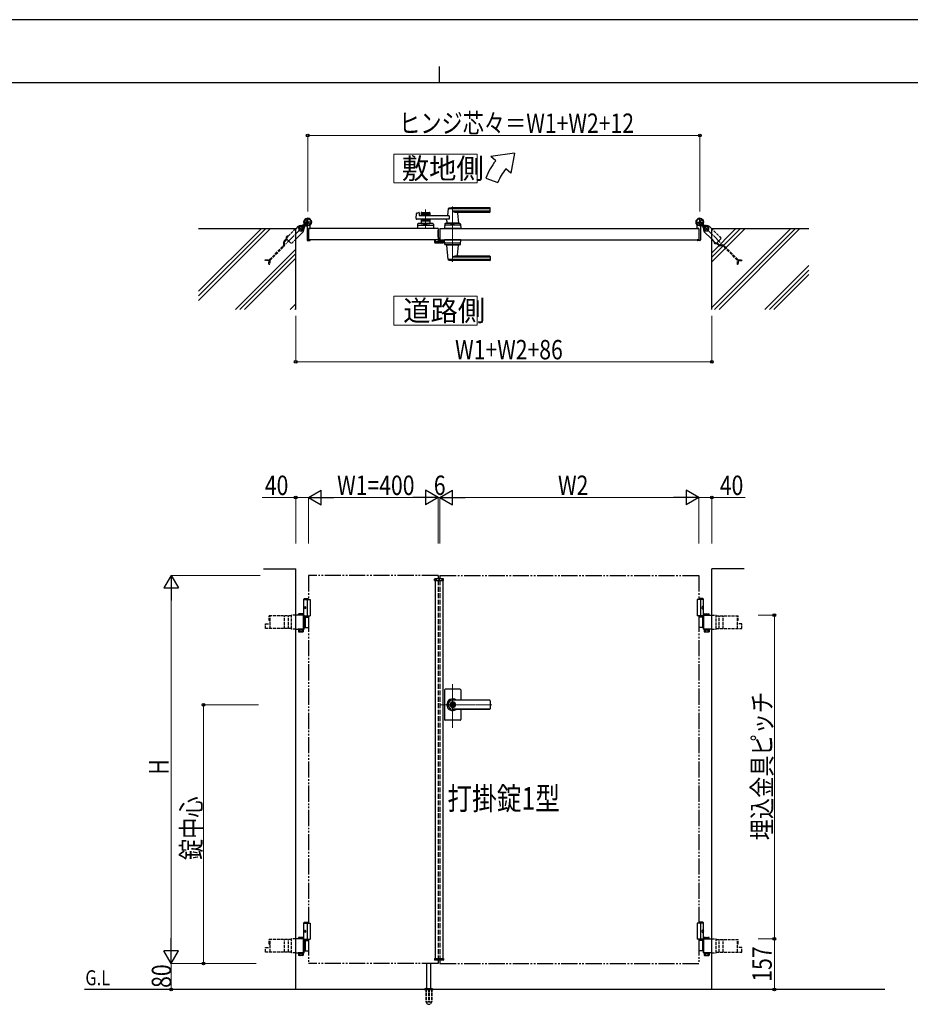
# Model space of a CAD drawing. Units: millimetres. Extents: x 0 to 8410, y 0 to 5940.
# Drawn here: x 2904 to 5657, y 2896 to 5940 of the extents above; entities that cross this region are included whole.
import ezdxf

# ---------------------------------------------------------------- set-up
doc = ezdxf.new("R2010")
doc.units = ezdxf.units.MM
for name, pattern in [('YCENTER_1', [13, 10, -1, 1, -1]), ('YDIVIDE_1', [15, 10, -1, 1, -1, 1, -1]), ('YDOT_1', [2, 1, -1]), ('YHIDDEN_1', [4, 3, -1])]:
    doc.linetypes.add(name, pattern=pattern)
for name, color, linetype, lineweight in [('USER1', 3, 'Continuous', 13), ('YKK_12', 2, 'Continuous', 13), ('YKK_13', 4, 'Continuous', 30), ('YKK_A1', 4, 'Continuous', 30), ('YKK_D', 6, 'Continuous', 13), ('YKK_ZWAK', 7, 'Continuous', 30)]:
    doc.layers.add(name, color=color, linetype=linetype, lineweight=lineweight)
doc.styles.add('text-b', font='extslim2.shx', dxfattribs={"width": 0.8, "bigfont": 'extfont2.shx'})

msp = doc.modelspace()

# ---------------------------------------------------------------- linework, layer by layer
at = {"layer": 'USER1', "linetype": 'Continuous'}
for points in [[(4060.5, 5524.6), (4060.5, 5435.3), (4318.1, 5435.3), (4318.1, 5524.6), (4060.5, 5524.6)], [(4060.5, 5085.1), (4060.5, 4995.9), (4318.1, 4995.9), (4318.1, 5085.1), (4060.5, 5085.1)]]:
    msp.add_lwpolyline(points, dxfattribs=at)
at = {"layer": 'YKK_12', "linetype": 'YCENTER_1'}
for p, q in [((4242, 5362.5), (4242, 5191.5)), ((4158, 5294.5), (4158, 5353.1)), ((4200, 4204.3), (4200, 4214.3)), ((4242, 3750.7), (4242, 3885.5)), ((4363.3, 3822.3), (4203, 3822.3))]:
    msp.add_line(p, q, dxfattribs=at)
at = {"layer": 'YKK_13'}
for p, q in [((4197.1, 5289.5), (4197, 5289.5)), ((4197.1, 5267.3), (4197.1, 5289.5)), ((4197.6, 5267.3), (4197.1, 5267.3)), ((4199.1, 5258.2), (4199.1, 5265.8)), ((4186.2, 5259.5), (4186.2, 5252.1)), ((4187.7, 5259.5), (4186.2, 5259.5)), ((4188.2, 5250.1), (4212, 5250.1)), ((4197.1, 5264.8), (4197.1, 5260.5)), ((4202.1, 5256.1), (4201.1, 5256.1)), ((4211.9, 5256.1), (4202.6, 5256.1)), ((4212.5, 5256.3), (4212.4, 5256.1)), ((4213, 5256.3), (4212.5, 5256.3)), ((4214, 5252.1), (4214, 5255.3))]:
    msp.add_line(p, q, dxfattribs=at)
for centre, radius, start, end in [((4197.6, 5265.8), 1.5, 0, 90), ((4196.6, 5264.8), 0.5, 0, 25.8459), ((4196.1, 5260.5), 1, 341.8023, 0)]:
    msp.add_arc(centre, radius, start, end, dxfattribs=at)
for centre, major_axis, ratio, start_param, end_param in [((4188.2, 5252.1), (1.42, 1.42), 0.997265, 2.357564, 3.925621), ((4201.1, 5258.2), (0, -2), 0.99863, 4.712389, 6.283185), ((4202.6, 5256.1), (-0.5, 0), 0.052408, 0, 1.570796), ((4211.9, 5256.1), (-0.5, 0), 0.052408, 1.570796, 3.141593), ((4212, 5252.1), (-1.42, 1.42), 0.997265, 2.357564, 3.925621), ((4213, 5255.3), (-0.709, -0.709), 0.997265, 2.357564, 3.925621)]:
    msp.add_ellipse(centre, major_axis=major_axis, ratio=ratio, start_param=start_param, end_param=end_param, dxfattribs=at)
at = {"layer": 'YKK_A1'}
for p, q in [((4433.7, 5527), (4360.4, 5517)), ((4375.8, 5504.2), (4360.4, 5517)), ((4433.7, 5527), (4421.7, 5465.6)), ((4344.5, 5450), (4382.1, 5436.4)), ((4421.7, 5465.6), (4406.4, 5478.5)), ((4357, 5358.5), (4242, 5358.5)), ((4358, 5346.5), (4358, 5357.5)), ((4129.2, 5325.2), (4130.4, 5340.6)), ((4131.9, 5342.4), (4137.3, 5343.8)), ((4138.6, 5342.8), (4139, 5335)), ((4231.6, 5334), (4140, 5334)), ((4144.5, 5342.5), (4144.5, 5334)), ((4171.5, 5339.5), (4144.5, 5339.5)), ((4146.5, 5344.5), (4169.5, 5344.5)), ((4155.6, 5335.5), (4146.5, 5335.5)), ((4157.7, 5337.2), (4156.3, 5335.8)), ((4158.4, 5337.2), (4159.7, 5335.8)), ((4169.5, 5335.5), (4160.4, 5335.5)), ((4171.5, 5342.5), (4171.5, 5334)), ((4228, 5354.9), (4226.3, 5335.9)), ((4357, 5355.5), (4228.2, 5355.5)), ((4231.6, 5334), (4231.6, 5323)), ((4357, 5347.9), (4242, 5347.9)), ((4356, 5344.5), (4257, 5344.5)), ((4257.2, 5342.4), (4260, 5310.9)), ((3783.4, 5308.9), (3782.7, 5307.6)), ((3784.5, 5307.8), (3783.4, 5308.9)), ((3784.5, 5307.8), (3785.3, 5308.7)), ((3787.3, 5305), (3784.5, 5307.8)), ((3785.7, 5308.1), (3784.9, 5307.4)), ((3787.6, 5306.2), (3786.8, 5305.5)), ((3788.4, 5303.9), (3787.1, 5303.2)), ((3788.1, 5305.8), (3787.3, 5305)), ((3787.3, 5305), (3788.4, 5303.9)), ((3792, 5299.6), (3792, 5259)), ((3802, 5295.3), (3802, 5304.4)), ((4231.6, 5323), (4131.2, 5323)), ((4133.5, 5307.6), (4133, 5294.5)), ((4135.3, 5304.5), (4180.8, 5304.5)), ((4180.6, 5309.5), (4135.5, 5309.5)), ((4144.5, 5323), (4144.5, 5309.5)), ((4171.5, 5317.5), (4144.5, 5317.5)), ((4144.5, 5309.5), (4171.5, 5309.5)), ((4155.6, 5321.5), (4146.5, 5321.5)), ((4153.5, 5306.7), (4153.5, 5309.5)), ((4153.5, 5306.7), (4162.5, 5306.7)), ((4153.5, 5306.7), (4162.5, 5306.7)), ((4157.7, 5319.9), (4156.3, 5321.3)), ((4158.4, 5319.9), (4159.7, 5321.3)), ((4169.5, 5321.5), (4160.4, 5321.5)), ((4162.5, 5306.7), (4162.5, 5309.5)), ((4171.5, 5323), (4171.5, 5309.5)), ((4182.6, 5307.6), (4183, 5294.5)), ((4217.5, 5307.6), (4217, 5294.5)), ((4264.8, 5304.5), (4219.3, 5304.5)), ((4264.6, 5309.5), (4219.5, 5309.5)), ((4224.6, 5317.6), (4224, 5310.9)), ((4260, 5310.5), (4224, 5310.5)), ((4224, 5309.5), (4224, 5310.5)), ((4259.7, 5310.5), (4224.3, 5310.5)), ((4227, 5310.5), (4224.9, 5310.5)), ((4237.5, 5306.7), (4237.5, 5309.5)), ((4237.5, 5306.7), (4246.5, 5306.7)), ((4246.5, 5306.7), (4246.5, 5309.5)), ((4259.7, 5310.5), (4257, 5310.5)), ((4260, 5309.5), (4260, 5310.5)), ((4266.6, 5307.6), (4267, 5294.5)), ((4998, 5295.3), (4998, 5304.4)), ((5008, 5299.6), (5008, 5259)), ((5012.7, 5305), (5011.7, 5303.9)), ((5011.7, 5303.9), (5012.9, 5303.2)), ((5011.9, 5305.8), (5012.7, 5305)), ((5012.4, 5306.2), (5013.2, 5305.5)), ((5012.7, 5305), (5015.6, 5307.8)), ((5014.3, 5308.1), (5015.1, 5307.4)), ((5015.6, 5307.8), (5014.7, 5308.7)), ((5015.6, 5307.8), (5016.6, 5308.9)), ((5016.6, 5308.9), (5017.4, 5307.6)), ((3457, 5294.5), (3757, 5294.5)), ((3757, 5044.5), (3757, 5294.5)), ((4197, 5294.5), (3797, 5294.5)), ((3797, 5294.5), (3797, 5259.5)), ((3797, 5294.5), (3797, 5259.5)), ((3797.3, 5294.8), (3801.5, 5294.8)), ((4183, 5294.5), (4133, 5294.5)), ((4197, 5294.5), (4197, 5259.5)), ((4203, 5294.5), (4203, 5259.5)), ((4203, 5294.5), (5003, 5294.5)), ((4267, 5294.5), (4217, 5294.5)), ((4237.3, 5294.5), (4246.8, 5294.5)), ((5002.7, 5294.8), (4998.5, 5294.8)), ((5003, 5294.5), (5003, 5259.5)), ((5003, 5294.5), (5003, 5259.5)), ((5043, 5044.5), (5043, 5294.5)), ((5043, 5294.5), (5343, 5294.5)), ((3794, 5257), (3801, 5257)), ((4197, 5259.5), (3797, 5259.5)), ((3797.3, 5259.2), (3801.5, 5259.2)), ((3802, 5258.7), (3802, 5258)), ((4203, 5259.5), (5003, 5259.5)), ((4217.5, 5246.5), (4217, 5259.5)), ((4267, 5259.5), (4217, 5259.5)), ((4264.8, 5249.5), (4219.3, 5249.5)), ((4264.6, 5244.5), (4219.5, 5244.5)), ((4224, 5244.5), (4224, 5243.5)), ((4260, 5243.5), (4224, 5243.5)), ((4228, 5199.2), (4224.1, 5243.2)), ((4257.2, 5211.7), (4260, 5243.2)), ((4260, 5244.5), (4260, 5243.5)), ((4266.6, 5246.5), (4267, 5259.5)), ((4998, 5258.7), (4998, 5258)), ((5002.7, 5259.2), (4998.5, 5259.2)), ((5006, 5257), (4999, 5257)), ((4357, 5206.2), (4242, 5206.2)), ((4356, 5209.5), (4257, 5209.5)), ((4358, 5207.5), (4358, 5196.5)), ((4357, 5198.6), (4228.2, 5198.6)), ((4357, 5195.5), (4242, 5195.5)), ((3657, 4242.3), (3757, 4242.3)), ((3757, 2942.3), (3757, 4242.3)), ((5043, 2942.3), (5043, 4242.3)), ((5143, 4242.3), (5043, 4242.3)), ((4186.1, 4206.8), (4186.3, 4210.9)), ((4186.1, 4206.8), (4213.9, 4206.8)), ((4212.7, 4211.8), (4187.3, 4211.8)), ((4188, 4206.8), (4188, 3037.8)), ((4212, 4206.8), (4212, 3037.8)), ((4213.9, 4206.8), (4213.7, 4210.9)), ((3784.5, 4150.3), (3782.5, 4148.3)), ((3782.5, 4094.3), (3782.5, 4148.3)), ((3782.5, 4148.3), (3797, 4148.3)), ((3782.5, 4147.3), (3802, 4147.3)), ((3784.5, 4150.3), (3797, 4150.3)), ((3792, 4147.3), (3792, 4097.3)), ((3802, 4147.3), (3802, 4097.3)), ((5017.5, 4147.3), (4998, 4147.3)), ((4998, 4147.3), (4998, 4097.3)), ((5015.5, 4150.3), (5003, 4150.3)), ((5017.5, 4148.3), (5003, 4148.3)), ((5008, 4147.3), (5008, 4097.3)), ((5015.5, 4150.3), (5017.5, 4148.3)), ((5017.5, 4094.3), (5017.5, 4148.3)), ((3783.8, 4124.4), (3783.2, 4124.4)), ((3783.8, 4120.2), (3783.2, 4120.2)), ((3784.8, 4122.7), (3784.2, 4122.7)), ((3784.8, 4121.9), (3784.2, 4121.9)), ((5015.2, 4122.7), (5015.8, 4122.7)), ((5015.2, 4121.9), (5015.8, 4121.9)), ((5016.2, 4124.4), (5016.8, 4124.4)), ((5016.2, 4120.2), (5016.8, 4120.2)), ((3781, 4057.3), (3781, 4097.4)), ((3782.5, 4097.3), (3802, 4097.3)), ((3782.8, 4055.8), (3782.8, 4098.9)), ((3782.8, 4094.3), (3797, 4094.3)), ((5017.5, 4097.3), (4998, 4097.3)), ((5017.2, 4055.8), (5017.2, 4098.9)), ((5019, 4057.3), (5019, 4097.4)), ((4217, 3868.3), (4217, 3822.3)), ((4265, 3870.3), (4219, 3870.3)), ((4267, 3868.3), (4267, 3836.8)), ((4356, 3836.8), (4242, 3836.8)), ((4356, 3836.3), (4242, 3836.3)), ((4217, 3822.3), (4217, 3776.3)), ((4241.1, 3826.9), (4241.1, 3823.8)), ((4241.1, 3826.9), (4242.9, 3826.9)), ((4242.4, 3823), (4241.1, 3823.8)), ((4242.4, 3821.6), (4241.1, 3820.8)), ((4241.1, 3820.8), (4241.1, 3817.8)), ((4241.1, 3817.8), (4242.9, 3817.8)), ((4243, 3830.5), (4242, 3830.5)), ((4243, 3814.1), (4242, 3814.1)), ((4356, 3808.3), (4242, 3808.3)), ((4356, 3807.8), (4242, 3807.8)), ((4242.9, 3826.9), (4242.9, 3824.3)), ((4242.9, 3820.4), (4242.9, 3817.8)), ((4244.7, 3823.3), (4243.1, 3824)), ((4243.1, 3820.7), (4244.7, 3821.3)), ((4244.7, 3823.3), (4244.7, 3821.3)), ((4267, 3807.8), (4267, 3776.3)), ((4358, 3834.8), (4358, 3809.8)), ((4265, 3774.3), (4219, 3774.3)), ((3784.5, 3150.3), (3782.5, 3148.3)), ((3782.5, 3094.3), (3782.5, 3148.3)), ((3782.5, 3148.3), (3797, 3148.3)), ((3782.5, 3147.3), (3802, 3147.3)), ((3784.5, 3150.3), (3797, 3150.3)), ((3792, 3147.3), (3792, 3097.3)), ((3802, 3147.3), (3802, 3097.3)), ((5017.5, 3147.3), (4998, 3147.3)), ((4998, 3147.3), (4998, 3097.3)), ((5015.5, 3150.3), (5003, 3150.3)), ((5017.5, 3148.3), (5003, 3148.3)), ((5008, 3147.3), (5008, 3097.3)), ((5015.5, 3150.3), (5017.5, 3148.3)), ((5017.5, 3094.3), (5017.5, 3148.3)), ((3783.8, 3124.4), (3783.2, 3124.4)), ((3783.8, 3120.2), (3783.2, 3120.2)), ((3784.8, 3122.7), (3784.2, 3122.7)), ((3784.8, 3121.9), (3784.2, 3121.9)), ((5015.2, 3122.7), (5015.8, 3122.7)), ((5015.2, 3121.9), (5015.8, 3121.9)), ((5016.2, 3124.4), (5016.8, 3124.4)), ((5016.2, 3120.2), (5016.8, 3120.2)), ((3781, 3057.3), (3781, 3097.4)), ((3782.5, 3097.3), (3802, 3097.3)), ((3782.8, 3055.8), (3782.8, 3098.9)), ((3782.8, 3094.3), (3797, 3094.3)), ((5017.5, 3097.3), (4998, 3097.3)), ((5017.2, 3055.8), (5017.2, 3098.9)), ((5019, 3057.3), (5019, 3097.4)), ((4162, 2945.3), (4162, 3022.8)), ((4175, 2945.3), (4175, 3022.8)), ((4186.1, 3037.8), (4213.9, 3037.8)), ((4186.1, 3037.8), (4186.3, 3033.8)), ((4212.7, 3032.8), (4187.3, 3032.8)), ((4213.9, 3037.8), (4213.7, 3033.8)), ((5578, 2942.3), (3104.5, 2942.3)), ((4155.5, 2943.2), (4155.5, 2942.3)), ((4155.8, 2943.9), (4181.2, 2943.9)), ((4159.5, 2945.3), (4156.2, 2944.1)), ((4159.5, 2945.3), (4177.5, 2945.3)), ((4177.5, 2945.3), (4180.9, 2944.1)), ((4181.5, 2943.2), (4181.5, 2942.3))]:
    msp.add_line(p, q, dxfattribs=at)
at = {"layer": 'YKK_A1', "linetype": 'YCENTER_1'}
for p, q in [((3794, 5301.5), (3794, 5327.5)), ((5006, 5301.5), (5006, 5327.5)), ((3766.1, 5300.1), (3779.5, 5286.6)), ((3807, 5314.5), (3781, 5314.5)), ((3782.5, 5303), (3792.5, 5313.1)), ((3782.6, 5303.1), (3787.3, 5307.8)), ((3787.4, 5321.2), (3800.6, 5307.9)), ((4993, 5314.5), (5019, 5314.5)), ((4999.4, 5307.9), (5012.6, 5321.2)), ((5017.6, 5303), (5007.5, 5313.1)), ((5017.4, 5303.1), (5012.8, 5307.8)), ((5020.5, 5286.6), (5034, 5300.1))]:
    msp.add_line(p, q, dxfattribs=at)
at = {"layer": 'YKK_A1', "linetype": 'YCENTER_1', "ltscale": 3}
for p, q in [((3779.5, 5300.1), (3716.9, 5237.5)), ((5020.5, 5300.1), (5083.1, 5237.5))]:
    msp.add_line(p, q, dxfattribs=at)
at = {"layer": 'YKK_A1', "linetype": 'Continuous'}
for p, q in [((3764.6, 5301.5), (3757, 5294)), ((3765.7, 5300.4), (3764.6, 5301.5)), ((3770.9, 5300.6), (3765.6, 5295.3)), ((3778.1, 5298.6), (3770.9, 5300.6)), ((3781.4, 5304.7), (3777.8, 5304.7)), ((3777.8, 5302.7), (3781.6, 5302.7)), ((3780.1, 5291.4), (3778.1, 5298.6)), ((3781.4, 5304.7), (3782.8, 5306.2)), ((3781.6, 5306.4), (3782.6, 5307.3)), ((3782.4, 5305.7), (3781.6, 5306.4)), ((3782.2, 5298.3), (3782.2, 5302.1)), ((3783.8, 5308.5), (3784, 5308.8)), ((3784.2, 5301.9), (3785.6, 5303.3)), ((3784.2, 5301.9), (3784.2, 5298.3)), ((3785.2, 5302.9), (3785.9, 5302.2)), ((3785.9, 5302.2), (3786.8, 5303.1)), ((3788, 5304.3), (3788.3, 5304.6)), ((5012, 5304.3), (5011.7, 5304.6)), ((5014.2, 5302.2), (5013.2, 5303.1)), ((5014.9, 5302.9), (5014.2, 5302.2)), ((5015.8, 5301.9), (5014.4, 5303.3)), ((5015.8, 5301.9), (5015.8, 5298.3)), ((5016.3, 5308.5), (5016, 5308.8)), ((5018.7, 5304.7), (5017.2, 5306.2)), ((5018.4, 5306.4), (5017.5, 5307.3)), ((5017.7, 5305.7), (5018.4, 5306.4)), ((5017.8, 5298.3), (5017.8, 5302.1)), ((5022.3, 5302.7), (5018.4, 5302.7)), ((5018.7, 5304.7), (5022.3, 5304.7)), ((5021.9, 5298.6), (5020, 5291.4)), ((5029.2, 5300.6), (5021.9, 5298.6)), ((5034.5, 5295.3), (5029.2, 5300.6)), ((5035.4, 5301.5), (5034.3, 5300.4)), ((5043, 5294), (5035.4, 5301.5)), ((3757, 5261.1), (3781, 5285.1)), ((3765.6, 5295.3), (3767.5, 5288)), ((3767.5, 5288), (3774.7, 5286.1)), ((3774.7, 5286.1), (3780.1, 5291.4)), ((3781, 5285.1), (3779.9, 5286.3)), ((5020.2, 5286.3), (5019, 5285.1)), ((5019, 5285.1), (5043, 5261.1)), ((5020, 5291.4), (5025.3, 5286.1)), ((5025.3, 5286.1), (5032.5, 5288)), ((5032.5, 5288), (5034.5, 5295.3)), ((3782.8, 4098.9), (3757, 4098.9)), ((3766.3, 4102.9), (3765.3, 4102.3)), ((3765.3, 4098.9), (3765.3, 4102.3)), ((3779.3, 4102.9), (3766.3, 4102.9)), ((3769.1, 4098.9), (3769.1, 4102.3)), ((3776.6, 4098.9), (3776.6, 4102.3)), ((3779.3, 4102.9), (3780.3, 4102.3)), ((3780.3, 4098.9), (3780.3, 4102.3)), ((3781, 4097.4), (3782.8, 4097.4)), ((3782.8, 4093.3), (3797, 4093.3)), ((3785.9, 4093.3), (3785.9, 4061.3)), ((5017.2, 4093.3), (5003, 4093.3)), ((5014.1, 4093.3), (5014.1, 4061.3)), ((5017.2, 4098.9), (5043, 4098.9)), ((5019, 4097.4), (5017.2, 4097.4)), ((5020.7, 4102.9), (5019.7, 4102.3)), ((5019.7, 4098.9), (5019.7, 4102.3)), ((5020.7, 4102.9), (5033.7, 4102.9)), ((5023.5, 4098.9), (5023.5, 4102.3)), ((5031, 4098.9), (5031, 4102.3)), ((5033.7, 4102.9), (5034.7, 4102.3)), ((5034.7, 4098.9), (5034.7, 4102.3)), ((3757, 4055.8), (3782.8, 4055.8)), ((3780.5, 4055.8), (3765.1, 4055.8)), ((3765.1, 4055.8), (3765.1, 4053.8)), ((3765.1, 4053.8), (3780.5, 4053.8)), ((3765.3, 4053.8), (3765.3, 4047.9)), ((3780.3, 4053.8), (3765.3, 4053.8)), ((3769.1, 4053.8), (3769.1, 4047.9)), ((3776.6, 4053.8), (3776.6, 4047.9)), ((3780.3, 4053.8), (3780.3, 4047.9)), ((3780.5, 4053.8), (3780.5, 4055.8)), ((3781, 4077.8), (3782.8, 4077.8)), ((3781, 4076.8), (3782.8, 4076.8)), ((3781, 4057.3), (3782.8, 4057.3)), ((3782.8, 4061.3), (3797, 4061.3)), ((5017.2, 4061.3), (5003, 4061.3)), ((5019, 4077.8), (5017.2, 4077.8)), ((5019, 4076.8), (5017.2, 4076.8)), ((5019, 4057.3), (5017.2, 4057.3)), ((5043, 4055.8), (5017.2, 4055.8)), ((5019.5, 4055.8), (5034.9, 4055.8)), ((5019.5, 4053.8), (5019.5, 4055.8)), ((5034.9, 4053.8), (5019.5, 4053.8)), ((5019.7, 4053.8), (5019.7, 4047.9)), ((5019.7, 4053.8), (5034.7, 4053.8)), ((5023.5, 4053.8), (5023.5, 4047.9)), ((5031, 4053.8), (5031, 4047.9)), ((5034.7, 4053.8), (5034.7, 4047.9)), ((5034.9, 4055.8), (5034.9, 4053.8)), ((3766.3, 4047.3), (3765.3, 4047.9)), ((3779.3, 4047.3), (3766.3, 4047.3)), ((3779.3, 4047.3), (3780.3, 4047.9)), ((5020.7, 4047.3), (5019.7, 4047.9)), ((5020.7, 4047.3), (5033.7, 4047.3)), ((5033.7, 4047.3), (5034.7, 4047.9)), ((3782.8, 3098.9), (3757, 3098.9)), ((3766.3, 3102.9), (3765.3, 3102.3)), ((3765.3, 3098.9), (3765.3, 3102.3)), ((3779.3, 3102.9), (3766.3, 3102.9)), ((3769.1, 3098.9), (3769.1, 3102.3)), ((3776.6, 3098.9), (3776.6, 3102.3)), ((3779.3, 3102.9), (3780.3, 3102.3)), ((3780.3, 3098.9), (3780.3, 3102.3)), ((3781, 3097.4), (3782.8, 3097.4)), ((3781, 3077.8), (3782.8, 3077.8)), ((3781, 3076.8), (3782.8, 3076.8)), ((3782.8, 3093.3), (3797, 3093.3)), ((3785.9, 3093.3), (3785.9, 3061.3)), ((5017.2, 3093.3), (5003, 3093.3)), ((5014.1, 3093.3), (5014.1, 3061.3)), ((5017.2, 3098.9), (5043, 3098.9)), ((5019, 3097.4), (5017.2, 3097.4)), ((5019, 3077.8), (5017.2, 3077.8)), ((5019, 3076.8), (5017.2, 3076.8)), ((5020.7, 3102.9), (5019.7, 3102.3)), ((5019.7, 3098.9), (5019.7, 3102.3)), ((5020.7, 3102.9), (5033.7, 3102.9)), ((5023.5, 3098.9), (5023.5, 3102.3)), ((5031, 3098.9), (5031, 3102.3)), ((5033.7, 3102.9), (5034.7, 3102.3)), ((5034.7, 3098.9), (5034.7, 3102.3)), ((3757, 3055.8), (3782.8, 3055.8)), ((3780.5, 3055.8), (3765.1, 3055.8)), ((3765.1, 3055.8), (3765.1, 3053.8)), ((3765.1, 3053.8), (3780.5, 3053.8)), ((3765.3, 3053.8), (3765.3, 3047.9)), ((3780.3, 3053.8), (3765.3, 3053.8)), ((3766.3, 3047.3), (3765.3, 3047.9)), ((3779.3, 3047.3), (3766.3, 3047.3)), ((3769.1, 3053.8), (3769.1, 3047.9)), ((3776.6, 3053.8), (3776.6, 3047.9)), ((3779.3, 3047.3), (3780.3, 3047.9)), ((3780.3, 3053.8), (3780.3, 3047.9)), ((3780.5, 3053.8), (3780.5, 3055.8)), ((3781, 3057.3), (3782.8, 3057.3)), ((3782.8, 3061.3), (3797, 3061.3)), ((5017.2, 3061.3), (5003, 3061.3)), ((5019, 3057.3), (5017.2, 3057.3)), ((5043, 3055.8), (5017.2, 3055.8)), ((5019.5, 3055.8), (5034.9, 3055.8)), ((5019.5, 3053.8), (5019.5, 3055.8)), ((5034.9, 3053.8), (5019.5, 3053.8)), ((5019.7, 3053.8), (5019.7, 3047.9)), ((5019.7, 3053.8), (5034.7, 3053.8)), ((5020.7, 3047.3), (5019.7, 3047.9)), ((5020.7, 3047.3), (5033.7, 3047.3)), ((5023.5, 3053.8), (5023.5, 3047.9)), ((5031, 3053.8), (5031, 3047.9)), ((5033.7, 3047.3), (5034.7, 3047.9)), ((5034.7, 3053.8), (5034.7, 3047.9)), ((5034.9, 3055.8), (5034.9, 3053.8))]:
    msp.add_line(p, q, dxfattribs=at)
at = {"layer": 'YKK_A1', "linetype": 'YHIDDEN_1'}
for p, q in [((3782.7, 5306.2), (3784.8, 5306.9)), ((3784.8, 5306.9), (3786, 5306.6)), ((3785.3, 5308.7), (3788.7, 5312.1)), ((3789.2, 5311.6), (3785.7, 5308.1)), ((3785.7, 5303.3), (3786.4, 5305.3)), ((3786.4, 5305.3), (3786, 5306.6)), ((3791.1, 5309.7), (3787.6, 5306.2)), ((3791.5, 5309.2), (3788.1, 5305.8)), ((3788.7, 5312.1), (3791.5, 5309.2)), ((5011.3, 5312.1), (5008.5, 5309.2)), ((5008.5, 5309.2), (5011.9, 5305.8)), ((5009, 5309.7), (5012.4, 5306.2)), ((5010.9, 5311.6), (5014.3, 5308.1)), ((5014.7, 5308.7), (5011.3, 5312.1)), ((5013.6, 5305.3), (5014, 5306.6)), ((5014.3, 5303.3), (5013.6, 5305.3)), ((5015.3, 5306.9), (5014, 5306.6)), ((5017.3, 5306.2), (5015.3, 5306.9)), ((3768.7, 4053.8), (3768.7, 4055.8)), ((3776.9, 4053.8), (3776.9, 4055.8)), ((5023.1, 4053.8), (5023.1, 4055.8)), ((5031.3, 4053.8), (5031.3, 4055.8)), ((3768.7, 3053.8), (3768.7, 3055.8)), ((3776.9, 3053.8), (3776.9, 3055.8)), ((5023.1, 3053.8), (5023.1, 3055.8)), ((5031.3, 3053.8), (5031.3, 3055.8))]:
    msp.add_line(p, q, dxfattribs=at)
at = {"layer": 'YKK_A1', "linetype": 'Continuous', "ltscale": 0.5}
for p, q in [((3650.9, 5294.5), (3457, 5100.7)), ((3665, 5294.5), (3457, 5086.5)), ((3679.2, 5294.5), (3457, 5072.4)), ((5117.8, 5294.5), (5043, 5219.8)), ((5131.9, 5294.5), (5043, 5205.7)), ((5146, 5294.5), (5043, 5191.5)), ((5287.5, 5294.5), (5043, 5050.1)), ((5301.6, 5294.5), (5051.6, 5044.5)), ((5315.8, 5294.5), (5065.8, 5044.5)), ((3757, 5231), (3570.6, 5044.5)), ((3757, 5216.8), (3584.7, 5044.5)), ((3757, 5202.7), (3598.9, 5044.5)), ((5343, 5180.4), (5207.2, 5044.5)), ((5343, 5166.2), (5221.3, 5044.5)), ((5343, 5152.1), (5235.5, 5044.5)), ((3757, 5061.3), (3740.3, 5044.5)), ((3757, 5047.1), (3754.4, 5044.5))]:
    msp.add_line(p, q, dxfattribs=at)
at = {"layer": 'YKK_A1', "linetype": 'YHIDDEN_1', "ltscale": 3}
for p, q in [((3757, 5294), (3727.1, 5264.1)), ((3727.8, 5267.7), (3729.6, 5267)), ((3728.2, 5265.1), (3727.9, 5265.6)), ((3729.2, 5266.2), (3728.2, 5265.1)), ((3732.1, 5269), (3729.2, 5266.2)), ((3729.6, 5267), (3730.8, 5267.4)), ((3730.6, 5270.5), (3731.2, 5268.7)), ((3731.2, 5268.7), (3730.8, 5267.4)), ((3732.1, 5269), (3733.1, 5270.1)), ((3733.1, 5270.1), (3732.7, 5270.3)), ((5072.9, 5264.1), (5043, 5294)), ((3676.4, 5198.7), (3719.6, 5242)), ((3678, 5196.7), (3721.6, 5240.3)), ((3720.2, 5243.4), (3720.2, 5253.2)), ((3721.4, 5256.1), (3728.3, 5262.9)), ((3722.8, 5243.2), (3722.8, 5253)), ((3723.4, 5254.4), (3730.1, 5261.1)), ((3727.1, 5264.1), (3743.5, 5247.7)), ((3743.5, 5247.7), (3757, 5261.1)), ((5043, 5261.1), (5056.5, 5247.7)), ((5050.1, 5251.1), (5051.9, 5251.8)), ((5050.5, 5253.7), (5050.2, 5253.2)), ((5051.6, 5252.6), (5050.5, 5253.7)), ((5051.6, 5252.6), (5054.4, 5249.8)), ((5051.9, 5251.8), (5053.2, 5251.4)), ((5052.9, 5248.3), (5053.5, 5250.1)), ((5053.5, 5250.1), (5053.2, 5251.4)), ((5054.4, 5249.8), (5055.4, 5248.7)), ((5055.4, 5248.7), (5055, 5248.4)), ((5056.5, 5247.7), (5072.9, 5264.1)), ((5064.5, 5241.9), (5057.6, 5248.8)), ((5066.2, 5243.9), (5059.5, 5250.6)), ((5077.2, 5240.7), (5067.3, 5240.7)), ((5077.4, 5243.3), (5067.6, 5243.3)), ((5121.8, 5196.9), (5078.6, 5240.2)), ((5123.9, 5198.6), (5080.2, 5242.2)), ((3662.7, 5198.1), (3674.9, 5198.1)), ((3662.7, 5195.5), (3662.7, 5198.1)), ((3675.2, 5195.5), (3662.7, 5195.5)), ((3674.3, 5184), (3674.3, 5195.5)), ((3674.3, 5184), (3676.9, 5184)), ((3676.9, 5195.9), (3676.9, 5184)), ((5122.4, 5183.2), (5122.4, 5195.5)), ((5125, 5183.2), (5122.4, 5183.2)), ((5124.7, 5197.4), (5136.6, 5197.4)), ((5125, 5195.7), (5125, 5183.2)), ((5136.6, 5194.8), (5125, 5194.8)), ((5136.6, 5194.8), (5136.6, 5197.4)), ((3743.5, 4096.8), (3675, 4096.8)), ((3675, 4082.3), (3675, 4096.8)), ((3675, 4082.3), (3677.6, 4082.3)), ((3677.6, 4082.3), (3677.6, 4096.8)), ((3677.6, 4057.8), (3677.6, 4082.3)), ((3722.1, 4057.8), (3722.1, 4096.8)), ((3734.4, 4057.8), (3734.4, 4096.8)), ((3743.5, 4055.8), (3743.5, 4098.9)), ((3757, 4098.9), (3743.5, 4098.9)), ((5043, 4098.9), (5056.5, 4098.9)), ((5056.5, 4055.8), (5056.5, 4098.9)), ((5056.5, 4096.8), (5125, 4096.8)), ((5065.7, 4057.8), (5065.7, 4096.8)), ((5078, 4057.8), (5078, 4096.8)), ((5122.4, 4082.3), (5122.4, 4096.8)), ((5125, 4082.3), (5122.4, 4082.3)), ((5122.4, 4057.8), (5122.4, 4082.3)), ((5125, 4082.3), (5125, 4096.8)), ((3663.5, 4072.3), (3677.6, 4072.3)), ((3663.5, 4057.8), (3663.5, 4072.3)), ((3743.5, 4057.8), (3663.5, 4057.8)), ((3757, 4055.8), (3743.5, 4055.8)), ((5043, 4055.8), (5056.5, 4055.8)), ((5056.5, 4057.8), (5136.6, 4057.8)), ((5136.6, 4072.3), (5122.4, 4072.3)), ((5136.6, 4057.8), (5136.6, 4072.3)), ((3743.5, 3096.8), (3675, 3096.8)), ((3675, 3082.3), (3675, 3096.8)), ((3675, 3082.3), (3677.6, 3082.3)), ((3677.6, 3082.3), (3677.6, 3096.8)), ((3677.6, 3057.8), (3677.6, 3082.3)), ((3722.1, 3057.8), (3722.1, 3096.8)), ((3734.4, 3057.8), (3734.4, 3096.8)), ((3743.5, 3055.8), (3743.5, 3098.9)), ((3757, 3098.9), (3743.5, 3098.9)), ((5043, 3098.9), (5056.5, 3098.9)), ((5056.5, 3055.8), (5056.5, 3098.9)), ((5056.5, 3096.8), (5125, 3096.8)), ((5065.7, 3057.8), (5065.7, 3096.8)), ((5078, 3057.8), (5078, 3096.8)), ((5122.4, 3082.3), (5122.4, 3096.8)), ((5125, 3082.3), (5122.4, 3082.3)), ((5122.4, 3057.8), (5122.4, 3082.3)), ((5125, 3082.3), (5125, 3096.8)), ((3663.5, 3072.3), (3677.6, 3072.3)), ((3663.5, 3057.8), (3663.5, 3072.3)), ((3743.5, 3057.8), (3663.5, 3057.8)), ((3757, 3055.8), (3743.5, 3055.8)), ((5043, 3055.8), (5056.5, 3055.8)), ((5056.5, 3057.8), (5136.6, 3057.8)), ((5136.6, 3072.3), (5122.4, 3072.3)), ((5136.6, 3057.8), (5136.6, 3072.3)), ((4159.3, 2942.3), (4159.3, 2905.3)), ((4159.8, 2942.3), (4159.8, 2904.3)), ((4167.5, 2942.3), (4167.5, 2904.3)), ((4169.5, 2942.3), (4169.5, 2904.3)), ((4177.2, 2942.3), (4177.2, 2904.3)), ((4177.8, 2942.3), (4177.8, 2905.3)), ((4159.3, 2905.3), (4164.2, 2896.8)), ((4159.8, 2904.3), (4167.5, 2904.3)), ((4165, 2896.3), (4172, 2896.3)), ((4167.5, 2905.3), (4169.5, 2905.3)), ((4169.5, 2904.3), (4177.2, 2904.3)), ((4177.8, 2905.3), (4172.9, 2896.8))]:
    msp.add_line(p, q, dxfattribs=at)
at = {"layer": 'YKK_A1', "color": 0, "linetype": 'YHIDDEN_1', "lineweight": -2, "ltscale": 5}
for p, q in [((4197.3, 5266.5), (4197, 5266.5)), ((4188, 5259.2), (4188, 5253)), ((4189.5, 5259.5), (4188.3, 5259.5)), ((4189, 5253.3), (4189, 5258.2)), ((4189, 5252), (4211, 5252)), ((4189.3, 5258.5), (4189.5, 5258.5)), ((4196.7, 5253), (4189.3, 5253)), ((4197, 5265), (4197, 5253.3)), ((4198.3, 5255.3), (4198.3, 5265.5)), ((4202.7, 5253.3), (4200.3, 5253.3)), ((4203, 5254.8), (4203, 5253.6)), ((4205.2, 5255.8), (4204, 5255.8)), ((4204, 5253.6), (4204, 5254.5)), ((4204.3, 5254.8), (4205.2, 5254.8)), ((4210.7, 5253.3), (4204.3, 5253.3)), ((4205.5, 5255.1), (4205.5, 5255.5)), ((4209.5, 5255.5), (4209.5, 5255.1)), ((4211, 5255.8), (4209.8, 5255.8)), ((4209.8, 5254.8), (4210.7, 5254.8)), ((4211, 5254.5), (4211, 5253.6)), ((4212, 5253), (4212, 5254.8))]:
    msp.add_line(p, q, dxfattribs=at)
at = {"layer": 'YKK_A1', "linetype": 'YDIVIDE_1', "ltscale": 5}
for p, q in [((4197, 4222.3), (3797, 4222.3)), ((3797, 4222.3), (3797, 4147.3)), ((4203, 4222.3), (5003, 4222.3)), ((5003, 4222.3), (5003, 4147.3)), ((3797, 4097.3), (3797, 3147.3)), ((5003, 4097.3), (5003, 3147.3)), ((3797, 3097.3), (3797, 3022.3)), ((5003, 3097.3), (5003, 3022.3)), ((4197, 3022.3), (3797, 3022.3)), ((4203, 3022.3), (5003, 3022.3))]:
    msp.add_line(p, q, dxfattribs=at)
at = {"layer": 'YKK_A1', "linetype": 'YDOT_1', "ltscale": 5}
for p, q in [((4188, 4208.8), (4212, 4208.8)), ((4188, 4208.8), (4188, 4206.8)), ((4212, 4208.8), (4212, 4206.8))]:
    msp.add_line(p, q, dxfattribs=at)
at = {"layer": 'YKK_A1', "linetype": 'YHIDDEN_1', "ltscale": 5}
for p, q in [((4197, 4222.3), (4197, 4211.8)), ((4197, 4206.8), (4197, 3037.8)), ((4203, 4222.3), (4203, 4211.8)), ((4203, 4206.8), (4203, 3037.8)), ((4197, 3032.8), (4197, 3022.3)), ((4203, 3032.8), (4203, 3022.3))]:
    msp.add_line(p, q, dxfattribs=at)
at = {"layer": 'YKK_A1', "linetype": 'YDIVIDE_1', "ltscale": 10}
for p, q in [((5003, 4094.3), (5017.2, 4094.3)), ((5003, 3094.3), (5017.2, 3094.3))]:
    msp.add_line(p, q, dxfattribs=at)
at = {"layer": 'YKK_A1', "linetype": 'YDOT_1'}
for p, q in [((4188, 3035.8), (4188, 3037.8)), ((4188, 3035.8), (4212, 3035.8)), ((4212, 3035.8), (4212, 3037.8))]:
    msp.add_line(p, q, dxfattribs=at)
at = {"layer": 'YKK_A1', "ltscale": 0.5}
msp.add_line((4155.5, 2942.3), (4181.5, 2942.3), dxfattribs=at)
at = {"layer": 'YKK_A1'}
for centre, radius in [((3794, 5314.5), 11.5), ((3794, 5314.5), 10.3), ((5006, 5314.5), 11.5), ((5006, 5314.5), 10.3), ((4242, 3822.3), 6.6)]:
    msp.add_circle(centre, radius, dxfattribs=at)
for centre, radius, start, end in [((4513.7, 5388.5), 180, 140, 160), ((4513.7, 5388.5), 140, 140, 160), ((4242, 5324.5), 34, 90, 113.3061), ((4357, 5357.5), 1, 0, 90), ((4132.4, 5340.5), 2, 104.0362, 175.4945), ((4137.6, 5342.8), 1, 2.8624, 104.0362), ((4140, 5335), 1, 182.8624, 270), ((4146.5, 5342.5), 2, 90, 180), ((4146.5, 5337.5), 2, 180, 270), ((4155.6, 5336.5), 1, 270, 315), ((4158, 5336.8), 0.5, 45, 135), ((4160.4, 5336.5), 1, 225, 270), ((4169.5, 5342.5), 2, 0, 90), ((4169.5, 5337.5), 2, 270, 0), ((4224.3, 5336), 2, 270, 354.9186), ((4229, 5354.9), 1, 113.3061, 174.9186), ((4255.8, 5374.5), 30, 242.6388, 272.2709), ((4259.2, 5342.5), 2, 90, 185.0814), ((4356, 5346.5), 2, 270, 0), ((4357, 5354.5), 1, 0, 90), ((4357, 5348.9), 1, 270, 0), ((3772.8, 5293.3), 10, 315, 135), ((3794, 5314.5), 11.5, 321.9877, 244.8972), ((3783.8, 5307), 1.3, 150, 210.9647), ((3790.4, 5310.9), 9, 210.9647, 239.0353), ((3786.5, 5304.3), 1.3, 239.0353, 300), ((3787, 5299.6), 5, 0, 64.8972), ((3807, 5304.4), 5, 141.9877, 180), ((4131.2, 5325), 2, 175.4945, 270), ((4135.3, 5302.5), 2, 90, 178.0908), ((4135.5, 5307.5), 2, 90, 178.0908), ((4146.5, 5319.5), 2, 90, 180), ((4158, 5297.1), 10.6, 64.9038, 115.0962), ((4155.6, 5320.5), 1, 45, 90), ((4158, 5320.3), 0.5, 225, 315), ((4160.4, 5320.5), 1, 90, 135), ((4169.5, 5319.5), 2, 0, 90), ((4180.6, 5307.5), 2, 1.9092, 90), ((4180.8, 5302.5), 2, 1.9092, 90), ((4219.3, 5302.5), 2, 90, 178.0908), ((4219.5, 5307.5), 2, 90, 178.0908), ((4219.7, 5318), 5, 354.9186, 90), ((4224.3, 5310.8), 0.3, 174.9186, 270), ((4242, 5297.1), 10.6, 64.9038, 115.0962), ((4259.7, 5310.8), 0.3, 270, 5.0814), ((4264.6, 5307.5), 2, 1.9092, 90), ((4264.8, 5302.5), 2, 1.9092, 90), ((5006, 5314.5), 11.5, 295.1028, 218.0123), ((4993, 5304.4), 5, 0, 38.0123), ((5013, 5299.6), 5, 115.1028, 180), ((5013.6, 5304.3), 1.3, 240, 300.9647), ((5009.6, 5310.9), 9, 300.9647, 329.0353), ((5027.2, 5293.3), 10, 45, 225), ((5016.2, 5307), 1.3, 329.0353, 30), ((3797.3, 5294.5), 0.3, 90, 180), ((3801.5, 5295.3), 0.5, 270, 360), ((4998.5, 5295.3), 0.5, 180, 270), ((5002.7, 5294.5), 0.3, 0, 90), ((3794, 5259), 2, 180, 270), ((3797.3, 5259.5), 0.3, 180, 270), ((3801, 5258), 1, 270, 360), ((3801.5, 5258.7), 0.5, 360, 90), ((4219.3, 5251.5), 2, 181.9092, 270), ((4219.5, 5246.5), 2, 181.9092, 270), ((4224.4, 5243.2), 0.3, 90, 185.0814), ((4259.7, 5243.2), 0.3, 354.9186, 90), ((4264.6, 5246.5), 2, 270, 358.0908), ((4264.8, 5251.5), 2, 270, 358.0908), ((4998.5, 5258.7), 0.5, 90, 180), ((4999, 5258), 1, 180, 270), ((5002.7, 5259.5), 0.3, 270, 0), ((5006, 5259), 2, 270, 0), ((4255.8, 5179.6), 30, 87.7291, 117.3612), ((4259.2, 5211.5), 2, 174.9186, 270), ((4356, 5207.5), 2, 0, 90), ((4357, 5205.2), 1, 0, 90), ((4229, 5199.2), 1, 185.0814, 246.6939), ((4242, 5229.5), 34, 246.6939, 270), ((4357, 5199.6), 1, 270, 0), ((4357, 5196.5), 1, 270, 0), ((4187.3, 4210.8), 1, 90, 177), ((4212.7, 4210.8), 1, 3, 90), ((4219, 3868.3), 2, 90, 180), ((4265, 3868.3), 2, 0, 90), ((4242, 3822.3), 18, 53.6639, 180.0037), ((4242, 3822.3), 14, 90, 270), ((4356, 3834.8), 2, 0, 90), ((4356, 3834.3), 2, 0, 90), ((4242, 3822.3), 18, 180.0037, 306.3361), ((4242, 3822.3), 8.2, 90, 270), ((4242, 3822.3), 4, 103.0029, 256.9971), ((4242, 3822.3), 2, 116.7437, 243.2563), ((4242, 3822.3), 0.8, 301.8213, 58.1787), ((4242, 3822.3), 4, 283.0029, 76.9971), ((4243.2, 3824.3), 0.3, 180, 247.3801), ((4243.2, 3820.4), 0.3, 112.6199, 180), ((4243, 3822.3), 8.2, 270, 90), ((4356, 3810.3), 2, 270, 0), ((4356, 3809.8), 2, 270, 0), ((4219, 3776.3), 2, 180, 270), ((4265, 3776.3), 2, 270, 0), ((4187.3, 3033.8), 1, 183, 270), ((4212.7, 3033.8), 1, 270, 357), ((4156.5, 2943.2), 1, 110, 180), ((4180.5, 2943.2), 1, 0, 70)]:
    msp.add_arc(centre, radius, start, end, dxfattribs=at)
at = {"layer": 'YKK_A1', "linetype": 'Continuous'}
for centre, radius, start, end in [((3772.8, 5293.3), 6.5, 84.5435, 275.4565), ((3772.8, 5293.3), 6.5, 275.4565, 84.5435), ((3777.8, 5299.7), 5, 90, 135.41), ((3777.8, 5299.7), 3, 90, 110.5409), ((3781.6, 5304.1), 1.4, 270, 315), ((3779.2, 5298.3), 3, 339.4591, 0), ((3783.6, 5302.1), 1.4, 135, 180), ((3779.2, 5298.3), 5, 314.59, 0), ((5020.8, 5298.3), 5, 180, 225.41), ((5016.4, 5302.1), 1.4, 0, 45), ((5018.4, 5304.1), 1.4, 225, 270), ((5020.8, 5298.3), 3, 180, 200.5409), ((5027.2, 5293.3), 6.5, 5.4565, 174.5435), ((5022.3, 5299.7), 5, 44.59, 90), ((5022.3, 5299.7), 3, 69.4591, 90), ((5027.2, 5293.3), 6.5, 174.5435, 5.4565), ((3767.2, 4099.6), 3.32, 55.6158, 124.3842), ((3772.8, 4090.5), 12.4, 72.412, 107.588), ((3778.4, 4099.6), 3.32, 55.6158, 124.3842), ((5021.6, 4099.6), 3.32, 55.6158, 124.3842), ((5027.2, 4090.5), 12.4, 72.412, 107.588), ((5032.9, 4099.6), 3.32, 55.6158, 124.3842), ((3767.2, 4050.6), 3.32, 235.6158, 304.3842), ((3772.8, 4059.7), 12.4, 252.412, 287.588), ((3778.4, 4050.6), 3.32, 235.6158, 304.3842), ((5021.6, 4050.6), 3.32, 235.6158, 304.3842), ((5027.2, 4059.7), 12.4, 252.412, 287.588), ((5032.9, 4050.6), 3.32, 235.6158, 304.3842), ((3767.2, 3099.6), 3.32, 55.6158, 124.3842), ((3772.8, 3090.5), 12.4, 72.412, 107.588), ((3778.4, 3099.6), 3.32, 55.6158, 124.3842), ((5021.6, 3099.6), 3.32, 55.6158, 124.3842), ((5027.2, 3090.5), 12.4, 72.412, 107.588), ((5032.9, 3099.6), 3.32, 55.6158, 124.3842), ((3767.2, 3050.6), 3.32, 235.6158, 304.3842), ((3772.8, 3059.7), 12.4, 252.412, 287.588), ((3778.4, 3050.6), 3.32, 235.6158, 304.3842), ((5021.6, 3050.6), 3.32, 235.6158, 304.3842), ((5027.2, 3059.7), 12.4, 252.412, 287.588), ((5032.9, 3050.6), 3.32, 235.6158, 304.3842)]:
    msp.add_arc(centre, radius, start, end, dxfattribs=at)
at = {"layer": 'YKK_A1', "linetype": 'YHIDDEN_1', "ltscale": 3}
for centre, radius, start, end in [((3731.8, 5266.5), 4.2, 98.1159, 171.8841), ((3729.9, 5266.7), 2.3, 171.8841, 210), ((3731.5, 5268.3), 2.3, 60, 98.1159), ((3718.2, 5243.4), 2, 315, 0), ((3724.2, 5253.2), 4, 135, 180), ((3718.8, 5243.2), 4, 315, 0), ((3724.8, 5253), 2, 135, 180), ((5052.2, 5252.1), 2.3, 150, 188.1159), ((5054.1, 5252.3), 4.2, 188.1159, 261.8841), ((5053.8, 5250.4), 2.3, 261.8841, 300), ((5067.3, 5244.7), 4, 225, 270), ((5067.6, 5245.3), 2, 225, 270), ((5077.2, 5238.7), 2, 45, 90), ((5077.4, 5239.3), 4, 45, 90), ((3674.9, 5200.1), 2, 270, 315), ((3675.2, 5199.5), 4, 270, 315), ((5120.4, 5195.5), 2, 0, 45), ((5121, 5195.7), 4, 0, 45), ((4165, 2897.3), 1, 210, 270), ((4172, 2897.3), 1, 270, 330)]:
    msp.add_arc(centre, radius, start, end, dxfattribs=at)
at = {"layer": 'YKK_A1', "color": 0, "linetype": 'YHIDDEN_1', "lineweight": -2, "ltscale": 5}
for centre, radius, start, end in [((4197.3, 5265.5), 1, 0, 90), ((4188.3, 5259.2), 0.3, 90.0014, 180), ((4189, 5253), 1, 180.0014, 270.0014), ((4189.3, 5258.2), 0.3, 90.0014, 180), ((4189.3, 5253.3), 0.3, 180.0014, 270.0014), ((4189.5, 5259), 0.5, 0, 90), ((4189.5, 5259), 0.5, 270, 0), ((4196.7, 5253.3), 0.3, 270.0014, 0), ((4200.3, 5255.3), 2, 180.0014, 270.0014), ((4202.7, 5253.6), 0.3, 270.0014, 0), ((4204, 5254.8), 1, 90, 180), ((4204.3, 5254.5), 0.3, 90.0014, 180.0029), ((4204.3, 5253.6), 0.3, 180.0014, 270.0014), ((4205.2, 5255.5), 0.3, 359.9971, 90.0014), ((4205.2, 5255.1), 0.3, 270.0014, 0), ((4209.8, 5255.5), 0.3, 90.0014, 180), ((4209.8, 5255.1), 0.3, 180.0014, 270.0014), ((4210.7, 5254.5), 0.3, 0, 90.0014), ((4210.7, 5253.6), 0.3, 270.0014, 0), ((4211, 5254.8), 1, 0, 90), ((4211, 5253), 1, 270, 0)]:
    msp.add_arc(centre, radius, start, end, dxfattribs=at)
at = {"layer": 'YKK_A1'}
for centre in [(3785.2, 4122.3), (3785.2, 3122.3)]:
    msp.add_ellipse(centre, major_axis=(0, -3.5), ratio=0.707107, dxfattribs=at)
for centre, start_param, end_param in [((3789.4, 4122.3), 1.335292, 1.430335), ((3789.4, 4122.3), 1.711258, 1.806301), ((3790, 4122.3), 1.335292, 1.430335), ((3790, 4122.3), 1.711258, 1.806301), ((3791.2, 4122.3), 1.524113, 1.61748), ((3789.4, 3122.3), 1.335292, 1.430335), ((3789.4, 3122.3), 1.711258, 1.806301), ((3790, 3122.3), 1.335292, 1.430335), ((3790, 3122.3), 1.711258, 1.806301), ((3791.2, 3122.3), 1.524113, 1.61748)]:
    msp.add_ellipse(centre, major_axis=(0, 9), ratio=0.707107, start_param=start_param, end_param=end_param, dxfattribs=at)
at = {"layer": 'YKK_A1', "extrusion": (0, 0, -1)}
for centre in [(5014.9, 4122.3), (5014.9, 3122.3)]:
    msp.add_ellipse(centre, major_axis=(0, -3.5), ratio=0.707107, dxfattribs=at)
for centre, start_param, end_param in [((5008.8, 4122.3), 1.524113, 1.61748), ((5010, 4122.3), 1.335292, 1.430335), ((5010, 4122.3), 1.711258, 1.806301), ((5010.6, 4122.3), 1.335292, 1.430335), ((5010.6, 4122.3), 1.711258, 1.806301), ((5008.8, 3122.3), 1.524113, 1.61748), ((5010, 3122.3), 1.335292, 1.430335), ((5010, 3122.3), 1.711258, 1.806301), ((5010.6, 3122.3), 1.335292, 1.430335), ((5010.6, 3122.3), 1.711258, 1.806301)]:
    msp.add_ellipse(centre, major_axis=(0, 9), ratio=0.707107, start_param=start_param, end_param=end_param, dxfattribs=at)
at = {"layer": 'YKK_A1'}
for points in [[(3783.1, 4123.6), (3783.1, 4123.4), (3783, 4123.3), (3783, 4123.1), (3782.9, 4123), (3782.8, 4122.9), (3782.7, 4122.8)], [(3782.7, 4121.8), (3782.8, 4121.8), (3782.9, 4121.7), (3783, 4121.5), (3783, 4121.4), (3783.1, 4121.2), (3783.1, 4121.1)], [(3784.2, 4122.7), (3784.1, 4122.8), (3784, 4122.8), (3783.9, 4122.9), (3783.8, 4123), (3783.8, 4123.1), (3783.7, 4123.3), (3783.7, 4123.4), (3783.7, 4123.6)], [(3783.7, 4121.1), (3783.7, 4121.2), (3783.7, 4121.4), (3783.8, 4121.5), (3783.8, 4121.7), (3783.9, 4121.8), (3784, 4121.8), (3784.1, 4121.9), (3784.2, 4121.9)], [(5015.8, 4122.7), (5015.9, 4122.8), (5016, 4122.8), (5016.1, 4122.9), (5016.2, 4123), (5016.3, 4123.1), (5016.3, 4123.3), (5016.3, 4123.4), (5016.3, 4123.6)], [(5016.3, 4121.1), (5016.3, 4121.2), (5016.3, 4121.4), (5016.3, 4121.5), (5016.2, 4121.7), (5016.1, 4121.8), (5016, 4121.8), (5015.9, 4121.9), (5015.8, 4121.9)], [(5016.9, 4123.6), (5017, 4123.4), (5017, 4123.3), (5017.1, 4123.1), (5017.2, 4123), (5017.2, 4122.9), (5017.3, 4122.8)], [(5017.3, 4121.8), (5017.2, 4121.8), (5017.2, 4121.7), (5017.1, 4121.5), (5017, 4121.4), (5017, 4121.2), (5016.9, 4121.1)], [(3783.1, 3123.6), (3783.1, 3123.4), (3783, 3123.3), (3783, 3123.1), (3782.9, 3123), (3782.8, 3122.9), (3782.7, 3122.8)], [(3782.7, 3121.8), (3782.8, 3121.8), (3782.9, 3121.7), (3783, 3121.5), (3783, 3121.4), (3783.1, 3121.2), (3783.1, 3121.1)], [(3784.2, 3122.7), (3784.1, 3122.8), (3784, 3122.8), (3783.9, 3122.9), (3783.8, 3123), (3783.8, 3123.1), (3783.7, 3123.3), (3783.7, 3123.4), (3783.7, 3123.6)], [(3783.7, 3121.1), (3783.7, 3121.2), (3783.7, 3121.4), (3783.8, 3121.5), (3783.8, 3121.7), (3783.9, 3121.8), (3784, 3121.8), (3784.1, 3121.9), (3784.2, 3121.9)], [(5015.8, 3122.7), (5015.9, 3122.8), (5016, 3122.8), (5016.1, 3122.9), (5016.2, 3123), (5016.3, 3123.1), (5016.3, 3123.3), (5016.3, 3123.4), (5016.3, 3123.6)], [(5016.3, 3121.1), (5016.3, 3121.2), (5016.3, 3121.4), (5016.3, 3121.5), (5016.2, 3121.7), (5016.1, 3121.8), (5016, 3121.8), (5015.9, 3121.9), (5015.8, 3121.9)], [(5016.9, 3123.6), (5017, 3123.4), (5017, 3123.3), (5017.1, 3123.1), (5017.2, 3123), (5017.2, 3122.9), (5017.3, 3122.8)], [(5017.3, 3121.8), (5017.2, 3121.8), (5017.2, 3121.7), (5017.1, 3121.5), (5017, 3121.4), (5017, 3121.2), (5016.9, 3121.1)]]:
    msp.add_spline(points, degree=3, dxfattribs=at)
at = {"layer": 'YKK_D'}
for p, q in [((3794, 5347.5), (3794, 5583)), ((3794, 5582), (5006, 5582)), ((5006, 5347.5), (5006, 5583)), ((3757, 5024.5), (3757, 4881)), ((5043, 5024.5), (5043, 4881)), ((3757, 4882), (5043, 4882)), ((3757, 4462.8), (3653.6, 4462.8)), ((3757, 4320.4), (3757, 4463.8)), ((3797, 4462.8), (3757, 4462.8)), ((3797, 4320.4), (3797, 4463.8)), ((3797, 4320.4), (3797, 4463.8)), ((4152, 4462.8), (3842, 4462.8)), ((4197, 4320.4), (4197, 4463.8)), ((4197, 4320.4), (4197, 4463.8)), ((4197, 4462.8), (4203, 4462.8)), ((4203, 4320.4), (4203, 4463.8)), ((4203, 4320.4), (4203, 4463.8)), ((4248, 4462.8), (4958, 4462.8)), ((5003, 4320.4), (5003, 4463.8)), ((5003, 4320.4), (5003, 4463.8)), ((5003, 4462.8), (5043, 4462.8)), ((5043, 4320.4), (5043, 4463.8)), ((5043, 4462.8), (5146.4, 4462.8)), ((3647, 4222.3), (3371, 4222.3)), ((3372, 4177.3), (3372, 3067.3)), ((5186.6, 4098.9), (5237.6, 4098.9)), ((5236.6, 4098.9), (5236.6, 3098.9)), ((3641.9, 3822.3), (3471, 3822.3)), ((3472, 3822.3), (3472, 3022.3)), ((5186.6, 3098.9), (5237.6, 3098.9)), ((5186.6, 3098.9), (5237.6, 3098.9)), ((5236.6, 3098.9), (5236.6, 2942.3)), ((3634.5, 3022.3), (3371, 3022.3)), ((3634.5, 3022.3), (3371, 3022.3)), ((3372, 3022.3), (3372, 2942.3)), ((3634.5, 3022.3), (3471, 3022.3)), ((3377, 2942.3), (3371, 2942.3)), ((5187, 2942.3), (5237.6, 2942.3))]:
    msp.add_line(p, q, dxfattribs=at)
at = {"layer": 'YKK_D', "lineweight": -2}
for p, q in [((3797, 4462.8), (3836, 4485.3)), ((3836, 4440.3), (3836, 4485.3)), ((4197, 4462.8), (4158, 4485.3)), ((4158, 4485.3), (4158, 4440.3)), ((4203, 4462.8), (4242, 4485.3)), ((4242, 4440.3), (4242, 4485.3)), ((5003, 4462.8), (4964, 4485.3)), ((4964, 4485.3), (4964, 4440.3)), ((3797, 4462.8), (3836, 4440.3)), ((3797, 4462.8), (3875, 4462.8)), ((4197, 4462.8), (4119.1, 4462.8)), ((4197, 4462.8), (4158, 4440.3)), ((4203, 4462.8), (4242, 4440.3)), ((4203, 4462.8), (4281, 4462.8)), ((5003, 4462.8), (4925.1, 4462.8)), ((5003, 4462.8), (4964, 4440.3)), ((3372, 4222.3), (3349.5, 4183.4)), ((3372, 4222.3), (3394.5, 4183.4)), ((3372, 4222.3), (3372, 4144.4)), ((3349.5, 4183.4), (3394.5, 4183.4)), ((3372, 3022.3), (3372, 3100.3)), ((3372, 3022.3), (3349.5, 3061.3)), ((3394.5, 3061.3), (3349.5, 3061.3)), ((3372, 3022.3), (3394.5, 3061.3))]:
    msp.add_line(p, q, dxfattribs=at)
at = {"layer": 'YKK_D', "linetype": 'ByBlock', "lineweight": -2}
for centre in [(3794, 5582), (5006, 5582), (3757, 4882), (5043, 4882), (3757, 4462.8), (5043, 4462.8), (5236.6, 4098.9), (3472, 3822.3), (5236.6, 3098.9), (5236.6, 3098.9), (3472, 3022.3), (3372, 2942.3), (5236.6, 2942.3)]:
    msp.add_circle(centre, 4.25, dxfattribs=at)
at = {"layer": 'YKK_ZWAK'}
for p, q in [((8410, 5940), (0, 5940)), ((4200, 5795), (4200, 5745)), ((8100, 5745), (300, 5745))]:
    msp.add_line(p, q, dxfattribs=at)

# ---------------------------------------------------------------- texts
at = {"layer": 'USER1', "style": 'text-b'}
for s, height, width, p in [('敷地側', 63.75, 0.970588, (4084.9, 5448.1)), ('道路側', 63.75, 0.970588, (4089.2, 5008.6)), ('打掛錠1型', 70, 0.8, (4225.9, 3497.6)), ('G.L', 46.36, 0.8, (3106.8, 2955.2))]:
    msp.add_text(s, height=height, dxfattribs=dict(at, width=width)).set_placement(p)
at = {"layer": 'YKK_D', "style": 'text-b', "width": 0.8}
for s, p in [('ヒンジ芯々＝W1+W2+12', (4076.8, 5590)), ('W1+W2+86', (4249.6, 4890)), ('40', (3661.6, 4470.8)), ('W1=400', (3885, 4470.8)), ('6', (4184, 4470.8)), ('W2', (4567.8, 4470.8)), ('40', (5068, 4470.8))]:
    msp.add_text(s, height=60, dxfattribs=at).set_placement(p)
for s, p in [('埋込金具ピッチ', (5228.6, 3403.7)), ('H', (3364, 3606.3)), ('錠中心', (3464, 3342.3)), ('157', (5228.6, 2966.2)), ('80', (3372, 2947.1))]:
    msp.add_text(s, height=60, rotation=90, dxfattribs=at).set_placement(p)

doc.saveas('drawing.dxf')
